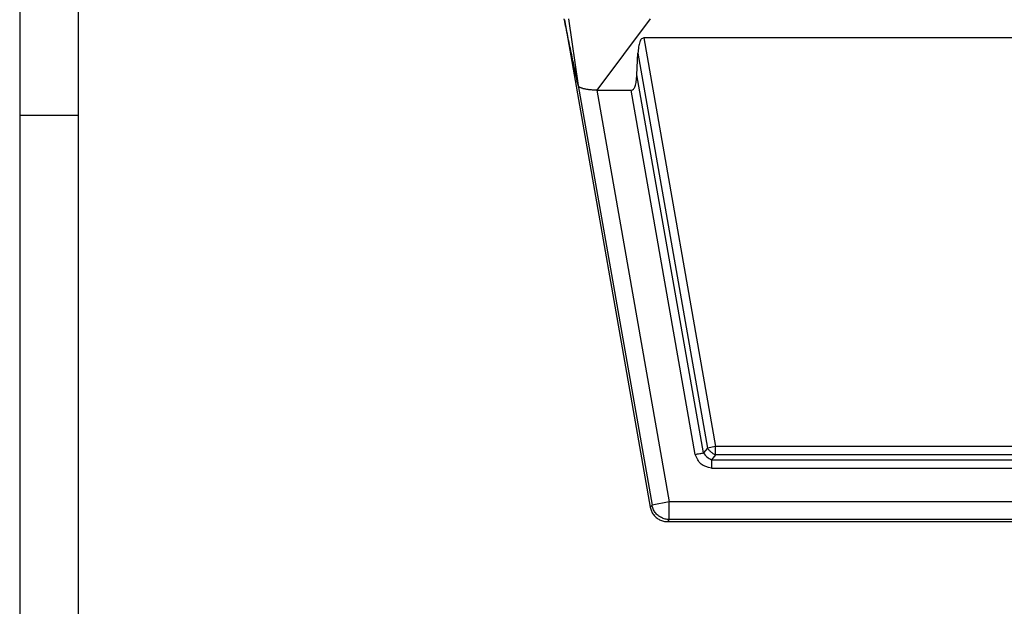
# Model space of a CAD drawing. Units: millimetres. Extents: x 990 to 1287, y -749 to -539.
# Drawn here: x 990 to 1074, y -694 to -644 of the extents above; entities that cross this region are included whole.
import ezdxf

# ---------------------------------------------------------------- set-up
doc = ezdxf.new("R2010")
doc.units = ezdxf.units.MM
doc.layers.add('1', color=7, linetype='Continuous')

msp = doc.modelspace()

# ---------------------------------------------------------------- linework, layer by layer
at = {"color": 7, "linetype": 'Continuous'}
for p, q in [((1036.523, -643.894), (1043.874, -685.58)), ((1148.972, -645.457), (1043.315, -645.457)), ((1042.733, -648.615), (1042.827, -646.765)), ((1039.296, -649.923), (1042.245, -649.923)), ((1045.351, -686.82), (1076.144, -686.82))]:
    msp.add_line(p, q, dxfattribs=at)
at = {"color": 2, "linetype": 'Continuous'}
for p, q in [((1036.885, -643.82), (1037.702, -649.525)), ((1043.882, -643.82), (1039.296, -649.923)), ((1043.315, -645.457), (1049.472, -680.405)), ((1042.827, -646.765), (1048.776, -680.528)), ((1048.428, -680.942), (1042.733, -648.615)), ((1037.702, -649.525), (1044.027, -685.397)), ((1039.296, -649.923), (1045.505, -685.136)), ((1047.732, -681.065), (1042.245, -649.923)), ((1048.776, -680.528), (1048.428, -680.942)), ((1049.472, -680.405), (1048.776, -680.528)), ((1049.472, -681.112), (1049.472, -680.405)), ((1142.815, -680.405), (1049.472, -680.405)), ((1049.472, -681.112), (1049.124, -681.527)), ((1049.124, -681.527), (1143.163, -681.527)), ((1142.815, -681.112), (1049.472, -681.112)), ((1049.124, -682.234), (1143.163, -682.234)), ((1045.505, -685.136), (1044.027, -685.397)), ((1045.505, -686.636), (1045.505, -685.136)), ((1146.782, -685.136), (1045.505, -685.136)), ((1044.027, -685.397), (1043.874, -685.58)), ((1045.505, -686.636), (1045.351, -686.82)), ((1146.782, -686.636), (1045.505, -686.636))]:
    msp.add_line(p, q, dxfattribs=at)
at = {"color": 7, "linetype": 'Continuous'}
for points in [[(1036.523, -643.894), (1036.522, -643.888), (1036.52, -643.876), (1036.517, -643.857), (1036.513, -643.838), (1036.511, -643.826), (1036.51, -643.82)], [(1037.702, -649.525), (1037.604, -649.055), (1037.408, -648.117), (1037.113, -646.709), (1036.818, -645.302), (1036.622, -644.363), (1036.523, -643.894)]]:
    msp.add_open_spline(points, degree=3, dxfattribs=at)
for points, knots in [([(1043.315, -645.457), (1043.248, -645.479), (1043.086, -645.534), (1042.961, -645.843), (1042.863, -646.248), (1042.84, -646.578), (1042.827, -646.765)], [0, 0, 0, 0, 0.202101, 0.495065, 0.920419, 1.478684, 1.478684, 1.478684, 1.478684]), ([(1042.245, -649.923), (1042.311, -649.901), (1042.474, -649.846), (1042.599, -649.536), (1042.696, -649.132), (1042.719, -648.802), (1042.733, -648.615)], [0, 0, 0, 0, 0.202101, 0.495065, 0.920419, 1.478684, 1.478684, 1.478684, 1.478684]), ([(1039.296, -649.923), (1039.239, -649.923), (1039.139, -649.922), (1038.988, -649.915), (1038.847, -649.906), (1038.7, -649.892), (1038.563, -649.875), (1038.429, -649.855), (1038.311, -649.832), (1038.198, -649.806), (1038.097, -649.778), (1038.006, -649.748), (1037.924, -649.716), (1037.837, -649.673), (1037.747, -649.618), (1037.715, -649.552), (1037.702, -649.525)], [0, 0, 0, 0, 0.168361, 0.302602, 0.450658, 0.593861, 0.7453, 0.86435, 0.9996, 1.105963, 1.214202, 1.312261, 1.392892, 1.478805, 1.605368, 1.695301, 1.695301, 1.695301, 1.695301]), ([(1043.874, -685.58), (1043.902, -685.693), (1043.957, -685.92), (1044.138, -686.223), (1044.378, -686.479), (1044.672, -686.671), (1045.002, -686.796), (1045.234, -686.812), (1045.351, -686.82)], [0, 0, 0, 0, 0.34827, 0.696535, 1.044798, 1.393061, 1.741327, 2.089597, 2.089597, 2.089597, 2.089597])]:
    msp.add_open_spline(points, degree=3, knots=knots, dxfattribs=at)
at = {"color": 2, "linetype": 'Continuous'}
for points, knots in [([(1047.732, -681.065), (1047.796, -681.054), (1047.921, -681.031), (1048.104, -680.999), (1048.272, -680.97), (1048.378, -680.951), (1048.428, -680.942)], [0, 0, 0, 0, 0.1950903, 0.3826834, 0.5555702, 0.7071068, 0.7071068, 0.7071068, 0.7071068]), ([(1049.472, -681.112), (1049.404, -681.08), (1049.265, -681.014), (1049.078, -680.875), (1048.909, -680.715), (1048.819, -680.59), (1048.776, -680.528)], [0, 0, 0, 0, 0.2263072, 0.4606687, 0.6950302, 0.9213374, 0.9213374, 0.9213374, 0.9213374]), ([(1049.124, -681.527), (1049.124, -681.577), (1049.124, -681.685), (1049.124, -681.856), (1049.124, -682.041), (1049.124, -682.169), (1049.124, -682.234)], [0, 0, 0, 0, 0.1515366, 0.3244233, 0.5120165, 0.7071068, 0.7071068, 0.7071068, 0.7071068]), ([(1045.505, -686.636), (1045.388, -686.628), (1045.156, -686.613), (1044.825, -686.488), (1044.532, -686.296), (1044.292, -686.04), (1044.111, -685.736), (1044.055, -685.51), (1044.027, -685.397)], [0, 0, 0, 0, 0.348256, 0.696516, 1.044779, 1.393041, 1.741302, 2.089558, 2.089558, 2.089558, 2.089558])]:
    msp.add_open_spline(points, degree=3, knots=knots, dxfattribs=at)
for points in [[(1048.428, -680.942), (1048.523, -681.065), (1048.712, -681.311), (1048.987, -681.455), (1049.124, -681.527)], [(1049.124, -682.234), (1048.79, -682.16), (1048.122, -682.014), (1047.862, -681.381), (1047.732, -681.065)]]:
    msp.add_open_spline(points, degree=3, dxfattribs=at)
at = {"layer": '1', "color": 7, "linetype": 'Continuous'}
for p, q in [((989.9, -539.1), (989.9, -749.1)), ((994.9, -560.1), (994.9, -749.1)), ((994.9, -652.1), (989.9, -652.1))]:
    msp.add_line(p, q, dxfattribs=at)

doc.saveas('drawing.dxf')
